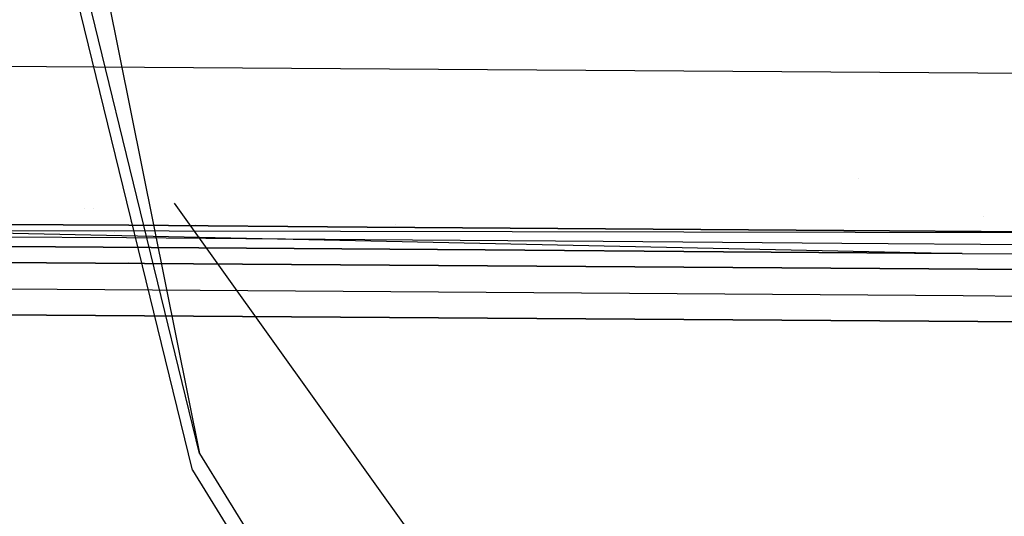
# Model space of a CAD drawing. Units: millimetres. Extents: x -1516 to 1524, y 0 to 7371.
# Drawn here: x -387 to -329, y 930 to 959 of the extents above; entities that cross this region are included whole.
import ezdxf

# ---------------------------------------------------------------- set-up
doc = ezdxf.new("R2010")
doc.units = ezdxf.units.MM
doc.layers.add('1', color=7, linetype='CONTINUOUS', true_color=0xffffff)

msp = doc.modelspace()

# ---------------------------------------------------------------- linework, layer by layer
at = {"layer": '1', "color": 18, "linetype": 'CONTINUOUS'}
for p, q in [((-383.442014, 969.552964, 2066.224337), (-376.170546, 933.44757, 1862.648487)), ((-376.170546, 933.44757, 1862.648487), (-384.235203, 966.434926, 2083.496809)), ((-376.170546, 933.44757, 1862.648487), (-384.235203, 966.434926, 2083.496809)), ((-376.591593, 932.468861, 1862.748265), (-384.653121, 965.455741, 2083.662271)), ((-376.591593, 932.468861, 1862.748265), (-384.653121, 965.455741, 2083.662271)), ((-392.843872, 956.222981, 2111.102819), (-288.346529, 955.511302, 2114.223957)), ((-337.532411, 949.587184, 2123.868946), (-337.532411, 949.587184, 2123.868946)), ((-359.51373, 922.75998, 1706.578612), (-377.640483, 948.14088, 1903.801608)), ((-382.943538, 947.840184, 1835.512042), (-382.943538, 947.840184, 1835.512042)), ((-382.400513, 947.840184, 1835.512042), (-382.400513, 947.840184, 1835.512042)), ((-380.329579, 946.838111, 2131.016016), (-394.30964, 946.937293, 2130.497694)), ((-394.30964, 946.937293, 2130.497694), (-380.329579, 946.838111, 2131.016016)), ((-380.235613, 947.033088, 1835.654355), (-380.235613, 947.033088, 1835.654355)), ((-330.18882, 947.350181, 2124.900372), (-330.18882, 947.350181, 2124.900372)), ((-184.460789, 946.127146, 2133.307457), (-393.716335, 946.517438, 2126.317024)), ((-393.716335, 946.517438, 2126.317024), (-331.43273, 945.187777, 2127.868176)), ((-381.175468, 946.393211, 1825.911881), (-381.175468, 946.393211, 1825.911881)), ((-381.175468, 946.393211, 1825.911881), (-381.175468, 946.393211, 1825.911881)), ((-366.347939, 946.736544, 2131.501675), (-380.329579, 946.838111, 2131.016016)), ((-380.329579, 946.838111, 2131.016016), (-366.347939, 946.736544, 2131.501675)), ((-376.413143, 946.894155, 2123.167364), (-376.413143, 946.894155, 2123.167364)), ((-352.364898, 946.632832, 2131.956577), (-366.347939, 946.736544, 2131.501675)), ((-366.347939, 946.736544, 2131.501675), (-352.364898, 946.632832, 2131.956577)), ((-364.672562, 946.893644, 2125.120797), (-364.672562, 946.893644, 2125.120797)), ((-338.380516, 946.528167, 2132.381916), (-352.364898, 946.632832, 2131.956577)), ((-352.364898, 946.632832, 2131.956577), (-338.380516, 946.528167, 2132.381916)), ((-324.394941, 946.422547, 2132.77936), (-338.380516, 946.528167, 2132.381916)), ((-338.380516, 946.528167, 2132.381916), (-324.394941, 946.422547, 2132.77936)), ((-394.45588, 946.214646, 2134.170532), (-380.467236, 946.112841, 2134.688377)), ((-394.45588, 946.214646, 2134.170532), (-380.467236, 946.112841, 2134.688377)), ((-380.467236, 946.112841, 2134.688377), (-366.4774, 946.008414, 2135.173559)), ((-380.467236, 946.112841, 2134.688377), (-366.4774, 946.008414, 2135.173559)), ((-366.4774, 946.008414, 2135.173559), (-352.486521, 945.902079, 2135.627985)), ((-366.4774, 946.008414, 2135.173559), (-352.486521, 945.902079, 2135.627985)), ((-352.486521, 945.902079, 2135.627985), (-338.494658, 945.794553, 2136.053085)), ((-352.486521, 945.902079, 2135.627985), (-338.494658, 945.794553, 2136.053085)), ((-338.494658, 945.794553, 2136.053085), (-324.501961, 945.686549, 2136.450052)), ((-338.494658, 945.794553, 2136.053085), (-324.501961, 945.686549, 2136.450052)), ((-373.424053, 945.490807, 2126.547337), (-387.41985, 945.588082, 2126.045465)), ((-387.41985, 945.588082, 2126.045465), (-373.424053, 945.490807, 2126.547337)), ((-359.427512, 945.391148, 2127.01726), (-373.424053, 945.490807, 2126.547337)), ((-373.424053, 945.490807, 2126.547337), (-359.427512, 945.391148, 2127.01726)), ((-345.430374, 945.290059, 2127.457142), (-359.427512, 945.391148, 2127.01726)), ((-359.427512, 945.391148, 2127.01726), (-345.430374, 945.290059, 2127.457142)), ((-331.43273, 945.187777, 2127.868176), (-345.430374, 945.290059, 2127.457142)), ((-345.430374, 945.290059, 2127.457142), (-331.43273, 945.187777, 2127.868176)), ((-331.43273, 945.187777, 2127.868176), (-317.434609, 945.085257, 2128.251791)), ((-298.019886, 944.045037, 2115.414619), (-411.688745, 944.807023, 2111.773252)), ((-411.688745, 944.807023, 2111.773252), (-298.019886, 944.045037, 2115.414619)), ((-380.341753, 944.660157, 1814.413667), (-380.341753, 944.660157, 1814.413667)), ((-373.344809, 942.985743, 2123.773098), (-387.333781, 943.081111, 2123.273134)), ((-373.344809, 942.985743, 2123.773098), (-387.333781, 943.081111, 2123.273134)), ((-359.354705, 942.887992, 2124.24159), (-373.344809, 942.985743, 2123.773098)), ((-359.354705, 942.887992, 2124.24159), (-373.344809, 942.985743, 2123.773098)), ((-345.363617, 942.788571, 2124.679565), (-359.354705, 942.887992, 2124.24159)), ((-345.363617, 942.788571, 2124.679565), (-359.354705, 942.887992, 2124.24159)), ((-331.371576, 942.688197, 2125.08893), (-345.363617, 942.788571, 2124.679565)), ((-331.371576, 942.688197, 2125.08893), (-345.363617, 942.788571, 2124.679565)), ((-317.37873, 942.587584, 2125.471115), (-331.371576, 942.688197, 2125.08893)), ((-317.37873, 942.587584, 2125.471115), (-331.371576, 942.688197, 2125.08893)), ((-411.888719, 941.740721, 2116.163969), (-298.14586, 940.975159, 2119.791985)), ((-298.14586, 940.975159, 2119.791985), (-411.888719, 941.740721, 2116.163969)), ((-376.170546, 933.44757, 1862.648487), (-372.549772, 927.567452, 1817.828536)), ((-376.170546, 933.44757, 1862.648487), (-372.549772, 927.567452, 1817.828536)), ((-376.591593, 932.468861, 1862.748265), (-372.969836, 926.590413, 1817.917347)), ((-376.591593, 932.468861, 1862.748265), (-372.969836, 926.590413, 1817.917347))]:
    msp.add_line(p, q, dxfattribs=at)

doc.saveas('drawing.dxf')
